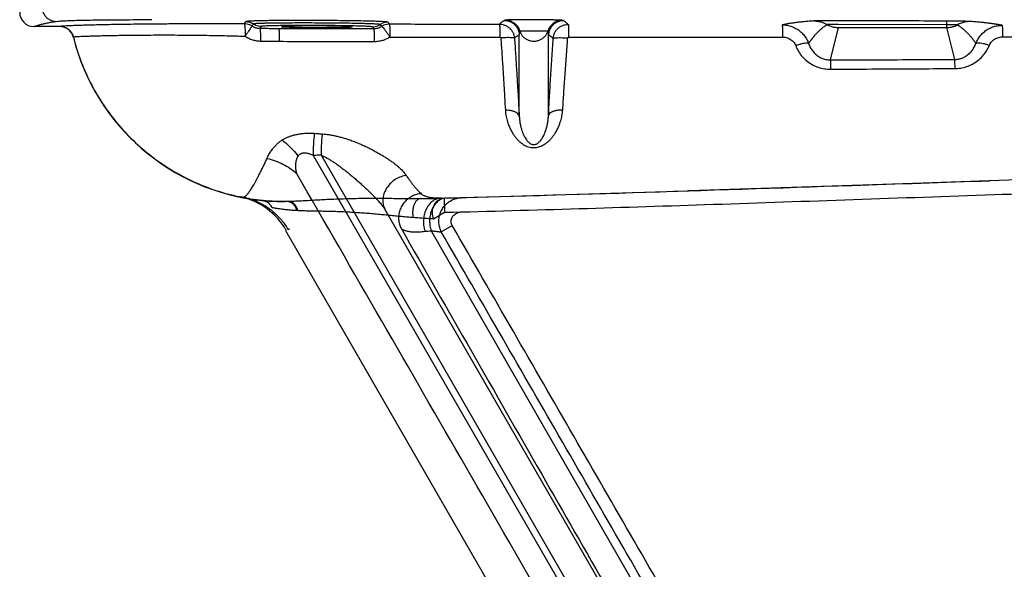
# Model space of a CAD drawing. Units: millimetres. Extents: x -286 to 10557, y 7883 to 11475.
# Drawn here: x 1063 to 1272, y 9545 to 9662 of the extents above; entities that cross this region are included whole.
import ezdxf

# ---------------------------------------------------------------- set-up
doc = ezdxf.new("R2010")
doc.units = ezdxf.units.MM
doc.layers.add('base line', color=7, linetype='Continuous', lineweight=25)

msp = doc.modelspace()

# ---------------------------------------------------------------- linework, layer by layer
at = {"layer": 'base line'}
for p, q in [((1071.68, 9660.369), (1066.203, 9660.375)), ((1119.074, 9660.558), (1118.704, 9660.554)), ((1133.711, 9660.489), (1133.623, 9660.491)), ((1074.507, 9658.363), (1074.469, 9658.466)), ((1169.115, 9641.307), (1169.115, 9658.675)), ((1175.298, 9641.401), (1175.298, 9658.623)), ((1234.12, 9444.888), (1125.417, 9633.139)), ((1234.769, 9446.63), (1127.083, 9633.151)), ((1153.218, 9623.997), (1205.04, 9625.524)), ((1114.461, 9623.527), (1114.589, 9623.514)), ((1119.969, 9623.34), (1120.245, 9623.348)), ((1119.97, 9623.343), (1120.245, 9623.348)), ((1153.218, 9623.997), (1153.293, 9620.998)), ((1121.899, 9621.426), (1122.141, 9621.414)), ((1229.793, 9467.206), (1140.626, 9621.648)), ((1150.966, 9619.654), (1153.293, 9620.998)), ((1218.16, 9446.397), (1119.607, 9617.095)), ((1120.081, 9617.378), (1120.434, 9617.588)), ((1150.405, 9617.101), (1229.112, 9480.287)), ((1152.587, 9616.841), (1154.915, 9618.185))]:
    msp.add_line(p, q, dxfattribs=at)
at = {"layer": 'base line', "color": 0}
for p, q in [((1235.068, 9653.295), (1236.771, 9660.153)), ((1259.688, 9660.745), (1236.771, 9660.786)), ((1236.771, 9660.153), (1259.688, 9660.153)), ((1259.688, 9660.745), (1259.688, 9660.153)), ((1259.688, 9660.153), (1261.372, 9653.377))]:
    msp.add_line(p, q, dxfattribs=at)
at = {"layer": 'base line'}
for points in [[(1074.469, 9658.466), (1074.405, 9658.617), (1074.318, 9658.792), (1074.213, 9658.972), (1074.09, 9659.151), (1073.951, 9659.326), (1073.793, 9659.495), (1073.619, 9659.655), (1073.428, 9659.805), (1073.221, 9659.941), (1073, 9660.061), (1072.765, 9660.164), (1072.519, 9660.248), (1072.264, 9660.311), (1072.002, 9660.351), (1071.735, 9660.368), (1071.68, 9660.369)], [(1074.541, 9658.263), (1074.528, 9658.303), (1074.507, 9658.363)], [(1074.587, 9658.1), (1074.584, 9658.111), (1074.578, 9658.133), (1074.572, 9658.156), (1074.565, 9658.18), (1074.558, 9658.204), (1074.55, 9658.232), (1074.541, 9658.263)], [(1119.969, 9623.34), (1119.969, 9623.341), (1119.97, 9623.343)]]:
    msp.add_lwpolyline(points, dxfattribs=at)
at = {"layer": 'base line', "color": 0}
msp.add_lwpolyline([(1278.947, 9628.02), (1252.565, 9627.141), (1222.611, 9626.115), (1205.04, 9625.524)], dxfattribs=at)
at = {"layer": 'base line'}
for centre, radius, start, end in [((1066.207, 9663.375), 3, 179.99905, 269.93493), ((1071.677, 9657.369), 3, 15.14778, 89.93291), ((1119.207, 9669.281), 46, 194.06837, 264.23934), ((1106.737, 9609.667), 15, 30, 77.07538), ((1114.152, 9620.543), 3, 30.00007, 84.07891)]:
    msp.add_arc(centre, radius, start, end, dxfattribs=at)
for points, start_tangent, end_tangent in [([(1067.971, 9664.451), (1068.074, 9663.679), (1068.37, 9662.958), (1068.839, 9662.339), (1069.45, 9661.862), (1070.161, 9661.559), (1070.925, 9661.452)], (0.003248, -0.9999947), (0.9999675, -0.0080597)), ([(1066.203, 9660.375), (1066.375, 9660.432), (1066.817, 9660.568), (1067.447, 9660.744), (1068.208, 9660.933), (1069.059, 9661.12), (1069.971, 9661.294), (1070.925, 9661.452)], (0.9471303, 0.3208492), (0.9884914, 0.151277)), ([(1070.925, 9661.452), (1071.603, 9661.523), (1072.645, 9661.587), (1074.016, 9661.643), (1075.68, 9661.691), (1077.608, 9661.731), (1079.8, 9661.764), (1082.269, 9661.79), (1085.012, 9661.81), (1088.007, 9661.822), (1091.231, 9661.826)], (0.9884967, 0.1512422), (1, 0.0001348)), ([(1071.68, 9660.369), (1071.677, 9660.396), (1071.68, 9660.427)], (-0.2180519, 0.9759372), (0.16706, 0.9859467)), ([(1071.68, 9660.427), (1071.738, 9660.448), (1071.92, 9660.472), (1072.249, 9660.5), (1072.757, 9660.533), (1073.476, 9660.57), (1074.411, 9660.611), (1075.527, 9660.652), (1076.809, 9660.694), (1078.262, 9660.734), (1079.892, 9660.774), (1081.687, 9660.812), (1083.591, 9660.847), (1085.614, 9660.878), (1087.972, 9660.909), (1090.84, 9660.94), (1094.026, 9660.966), (1097.201, 9660.984), (1100.123, 9660.994), (1102.767, 9661), (1105.147, 9661.002), (1107.265, 9661.001), (1109.14, 9660.999), (1110.803, 9660.996)], (0.1672012, 0.9859228), (0.999998, -0.0019766)), ([(1071.68, 9660.427), (1072.465, 9660.322), (1073.195, 9660.014), (1073.819, 9659.527), (1074.294, 9658.893), (1074.586, 9658.156)], (0.9999989, -0.0014553), (0.2430419, -0.9700158)), ([(1111.129, 9661.4), (1111.022, 9661.268), (1110.914, 9661.132), (1110.803, 9660.996)], (-0.6327679, -0.7743415), (-0.6365291, -0.7712527)), ([(1110.803, 9660.996), (1111.385, 9660.937), (1111.944, 9660.766), (1112.46, 9660.49)], (0.9999924, -0.0038919), (0.8312509, -0.5558974)), ([(1110.803, 9660.996), (1110.855, 9660.894), (1110.903, 9660.626), (1110.945, 9660.206), (1110.978, 9659.658), (1111, 9659.015), (1111.011, 9658.313)], (0.9623539, -0.2717993), (0.0118021, -0.9999304)), ([(1112.46, 9660.49), (1112.404, 9660.404), (1112.259, 9660.185), (1112.033, 9659.845), (1111.738, 9659.403), (1111.391, 9658.883), (1111.011, 9658.313)], (-0.5373076, -0.8433863), (-0.5600341, -0.8284696)), ([(1141.285, 9661.276), (1141.213, 9661.302), (1141.007, 9661.332), (1140.616, 9661.366), (1139.981, 9661.403), (1139.044, 9661.443), (1137.744, 9661.486), (1136.046, 9661.528), (1134.009, 9661.566), (1131.761, 9661.597), (1129.372, 9661.622), (1126.89, 9661.639), (1124.407, 9661.647), (1122.033, 9661.648), (1119.833, 9661.641), (1117.84, 9661.628), (1116.086, 9661.608), (1114.599, 9661.583), (1113.396, 9661.554), (1112.477, 9661.522), (1111.829, 9661.489), (1111.419, 9661.457), (1111.202, 9661.427), (1111.129, 9661.4)], (-0.6413426, 0.7672547), (-0.6296862, -0.7768496)), ([(1111.129, 9661.4), (1111.71, 9661.341), (1112.269, 9661.169), (1112.784, 9660.893)], (0.9999891, -0.0046675), (0.8308328, -0.5565222)), ([(1112.784, 9660.893), (1112.678, 9660.76), (1112.57, 9660.625), (1112.46, 9660.49)], (-0.633138, -0.774039), (-0.6375576, -0.7704027)), ([(1112.46, 9660.49), (1112.841, 9660.274), (1113.251, 9660.115), (1113.679, 9660.019), (1114.118, 9659.986)], (0.8313735, -0.555714), (0.9999994, -0.0010635)), ([(1139.625, 9660.782), (1139.561, 9660.805), (1139.378, 9660.832), (1139.029, 9660.862), (1138.465, 9660.895), (1137.63, 9660.931), (1136.473, 9660.969), (1134.962, 9661.007), (1133.149, 9661.041), (1131.148, 9661.069), (1129.022, 9661.091), (1126.813, 9661.106), (1124.602, 9661.114), (1122.489, 9661.115), (1120.532, 9661.108), (1118.758, 9661.096), (1117.197, 9661.078), (1115.873, 9661.056), (1114.802, 9661.03), (1113.985, 9661.001), (1113.408, 9660.972), (1113.043, 9660.943), (1112.85, 9660.916), (1112.784, 9660.893)], (-0.6412044, 0.7673702), (-0.6298639, -0.7767055)), ([(1114.44, 9660.385), (1113.859, 9660.445), (1113.3, 9660.616), (1112.784, 9660.893)], (-0.9999893, 0.0046289), (-0.8308328, 0.5565221)), ([(1114.44, 9660.385), (1114.332, 9660.25), (1114.225, 9660.116), (1114.118, 9659.986)], (-0.6334349, -0.773796), (-0.6382209, -0.7698533)), ([(1118.704, 9660.554), (1118.095, 9660.545), (1117.217, 9660.53), (1116.444, 9660.512), (1115.78, 9660.491), (1115.236, 9660.468), (1114.821, 9660.443), (1114.55, 9660.415), (1114.44, 9660.385)], (-0.9999197, -0.0126763), (-0.6306673, -0.7760533)), ([(1133.707, 9660.3), (1133.572, 9660.331), (1133.169, 9660.361), (1132.51, 9660.391), (1131.619, 9660.418), (1130.533, 9660.442), (1129.285, 9660.462), (1127.921, 9660.477), (1126.498, 9660.487), (1125.094, 9660.492), (1123.756, 9660.491), (1122.539, 9660.485), (1121.458, 9660.474), (1120.535, 9660.459), (1119.777, 9660.44), (1119.204, 9660.417), (1118.837, 9660.391), (1118.707, 9660.362)], (0, 1), (0, -1)), ([(1118.707, 9660.362), (1118.842, 9660.331), (1119.244, 9660.3), (1119.898, 9660.27), (1120.78, 9660.242), (1121.855, 9660.218), (1123.092, 9660.197), (1124.442, 9660.182), (1125.856, 9660.172), (1127.257, 9660.168), (1128.604, 9660.17), (1129.837, 9660.177), (1130.938, 9660.188), (1131.877, 9660.204), (1132.642, 9660.223), (1133.217, 9660.246), (1133.577, 9660.271), (1133.707, 9660.3)], (0, -1), (0, 1)), ([(1133.623, 9660.491), (1132.431, 9660.514), (1131.142, 9660.533), (1129.777, 9660.55), (1128.357, 9660.563), (1126.904, 9660.573), (1125.437, 9660.579), (1123.993, 9660.582), (1122.616, 9660.58), (1121.336, 9660.576), (1120.155, 9660.568), (1119.074, 9660.558)], (-0.9997846, 0.0207527), (-0.9999362, -0.011297)), ([(1137.965, 9660.288), (1137.85, 9660.319), (1137.555, 9660.35), (1137.084, 9660.381), (1136.444, 9660.411), (1135.645, 9660.439), (1134.7, 9660.466), (1133.711, 9660.489)], (-0.6405361, 0.7679281), (-0.999778, 0.02107)), ([(1137.965, 9660.288), (1138.547, 9660.343), (1139.108, 9660.51), (1139.625, 9660.782)], (0.9999934, -0.0036404), (0.835396, 0.5496486)), ([(1138.275, 9659.92), (1138.119, 9660.103), (1137.965, 9660.288)], (-0.6604197, 0.7508967), (-0.6408175, 0.7676932)), ([(1138.275, 9659.92), (1138.712, 9659.951), (1139.144, 9660.047), (1139.555, 9660.206), (1139.932, 9660.418)], (0.999997, -0.0024419), (0.8331871, 0.5529912)), ([(1141.285, 9661.276), (1140.703, 9661.221), (1140.143, 9661.054), (1139.625, 9660.782)], (-0.9999934, 0.003629), (-0.8354053, -0.5496344)), ([(1139.932, 9660.418), (1139.827, 9660.54), (1139.725, 9660.662), (1139.625, 9660.782)], (-0.660976, 0.750407), (-0.6414427, 0.7671709)), ([(1139.932, 9660.418), (1140.45, 9660.691), (1141.01, 9660.858), (1141.592, 9660.913)], (0.8349939, 0.5502592), (0.9999958, -0.0029015)), ([(1139.932, 9660.418), (1140.035, 9660.351), (1140.234, 9660.132), (1140.517, 9659.775), (1140.867, 9659.301), (1141.261, 9658.742), (1141.675, 9658.131)], (0.9763955, 0.2159905), (0.5592636, -0.8289899)), ([(1141.592, 9660.913), (1141.487, 9661.035), (1141.385, 9661.156), (1141.285, 9661.276)], (-0.6619935, 0.7495096), (-0.6420475, 0.7666649)), ([(1141.592, 9660.913), (1141.614, 9660.808), (1141.634, 9660.528), (1141.652, 9660.09), (1141.664, 9659.521), (1141.672, 9658.854), (1141.675, 9658.131)], (0.8308045, -0.5565644), (-0.0062497, -0.9999805)), ([(1141.592, 9660.913), (1148.885, 9660.894), (1156.652, 9660.874), (1164.916, 9660.854)], (0.9999965, -0.0026404), (0.9999969, -0.0024955)), ([(1165.937, 9661.652), (1165.605, 9661.397), (1165.265, 9661.124), (1164.916, 9660.854)], (-0.8073904, -0.5900176), (-0.8028839, -0.5961354)), ([(1164.916, 9660.854), (1165.595, 9660.778), (1166.242, 9660.56), (1166.829, 9660.21), (1167.328, 9659.743), (1167.716, 9659.181), (1167.977, 9658.55), (1168.097, 9657.877)], (0.9999941, -0.0034248), (0.0699615, -0.9975497)), ([(1164.916, 9660.853), (1164.937, 9660.751), (1164.957, 9660.477), (1164.974, 9660.048), (1164.987, 9659.489), (1164.995, 9658.833), (1164.998, 9658.12)], (0.8484933, -0.5292061), (0.0001878, -1)), ([(1166.176, 9661.721), (1166.063, 9661.698), (1165.984, 9661.675), (1165.937, 9661.652)], (-0.9851443, -0.1717284), (-0.8074156, -0.5899831)), ([(1165.937, 9661.652), (1166.726, 9661.549), (1167.466, 9661.255), (1168.11, 9660.787), (1168.619, 9660.175), (1168.961, 9659.456), (1169.115, 9658.675)], (0.99999, -0.0044783), (0.0701851, -0.997534)), ([(1178.248, 9661.674), (1178.078, 9661.691), (1177.808, 9661.706), (1177.477, 9661.719), (1177.112, 9661.73), (1176.733, 9661.739), (1176.354, 9661.747), (1175.983, 9661.754), (1175.624, 9661.76), (1175.28, 9661.765), (1174.956, 9661.769), (1174.654, 9661.772), (1174.374, 9661.775), (1174.107, 9661.778), (1173.839, 9661.78), (1173.563, 9661.782), (1173.282, 9661.784), (1173.003, 9661.786), (1172.728, 9661.788), (1172.442, 9661.789), (1172.12, 9661.79), (1171.775, 9661.791), (1171.45, 9661.792), (1171.153, 9661.793), (1170.87, 9661.793), (1170.593, 9661.793), (1170.319, 9661.792), (1170.048, 9661.792), (1169.784, 9661.791), (1169.525, 9661.79), (1169.261, 9661.789), (1168.979, 9661.787), (1168.673, 9661.785), (1168.343, 9661.782), (1167.993, 9661.778), (1167.631, 9661.773), (1167.269, 9661.767), (1166.92, 9661.759), (1166.6, 9661.749), (1166.339, 9661.737), (1166.176, 9661.721)], (-0.9842978, 0.176516), (-0.9851392, -0.171758)), ([(1166.176, 9661.721), (1166.993, 9661.609), (1167.754, 9661.291), (1168.409, 9660.787), (1168.913, 9660.132), (1169.233, 9659.368)], (0.9999838, -0.0056904), (0.2649264, -0.9642686)), ([(1178.248, 9661.674), (1177.43, 9661.568), (1176.667, 9661.256), (1176.009, 9660.757), (1175.499, 9660.106), (1175.173, 9659.345)], (-0.9999977, 0.0021341), (-0.2725096, -0.9621531)), ([(1178.502, 9661.599), (1177.708, 9661.502), (1176.963, 9661.21), (1176.313, 9660.743), (1175.799, 9660.129), (1175.454, 9659.408), (1175.298, 9658.623)], (-0.9999938, 0.0035178), (-0.0701935, -0.9975334)), ([(1176.303, 9657.841), (1176.424, 9658.516), (1176.686, 9659.15), (1177.077, 9659.714), (1177.58, 9660.181), (1178.17, 9660.53), (1178.821, 9660.746), (1179.503, 9660.818)], (0.0699268, 0.9975521), (0.9999968, -0.0025376)), ([(1178.502, 9661.599), (1178.412, 9661.637), (1178.248, 9661.674)], (-0.8023146, 0.5969013), (-0.9843416, 0.1762716)), ([(1179.503, 9660.818), (1179.153, 9661.087), (1178.82, 9661.353), (1178.502, 9661.599)], (-0.8068255, 0.5907898), (-0.8026827, 0.5964063)), ([(1179.503, 9660.818), (1179.524, 9660.717), (1179.543, 9660.448), (1179.56, 9660.025), (1179.573, 9659.473), (1179.581, 9658.825), (1179.584, 9658.118)], (0.8526088, -0.5225497), (0.0005694, -0.9999998)), ([(1224.857, 9660.718), (1225.896, 9660.624), (1226.901, 9660.352), (1227.842, 9659.91), (1228.691, 9659.312), (1229.423, 9658.575), (1230.015, 9657.722), (1230.45, 9656.777)], (0.9999952, -0.0031106), (0.3373267, -0.9413876)), ([(1224.857, 9660.718), (1224.876, 9660.623), (1224.894, 9660.368), (1224.909, 9659.966), (1224.922, 9659.439), (1224.93, 9658.817), (1224.933, 9658.135)], (0.8624962, -0.5060635), (0.0017244, -0.9999985)), ([(1074.586, 9658.101), (1074.584, 9658.124), (1074.586, 9658.156)], (-0.2022528, 0.9793333), (0.139664, 0.990199)), ([(1074.586, 9658.156), (1074.639, 9658.177), (1074.807, 9658.2)], (0.1239391, 0.9922898), (0.9861629, 0.1657795)), ([(1074.586, 9658.156), (1076.112, 9653.247), (1078.177, 9648.538), (1080.754, 9644.089), (1083.811, 9639.955), (1087.311, 9636.189), (1091.209, 9632.837), (1095.456, 9629.941), (1100.001, 9627.537), (1104.785, 9625.655), (1109.749, 9624.319), (1114.598, 9623.568)], (0.2430193, -0.9700215), (0.9949779, -0.1000945)), ([(1074.807, 9658.2), (1075.111, 9658.227), (1075.58, 9658.257), (1076.245, 9658.292), (1077.109, 9658.328), (1078.141, 9658.365), (1079.327, 9658.401), (1080.672, 9658.435), (1082.181, 9658.467), (1083.842, 9658.497), (1085.605, 9658.522), (1087.478, 9658.543), (1089.663, 9658.56), (1092.321, 9658.571), (1095.277, 9658.571), (1098.226, 9658.558), (1100.946, 9658.533), (1103.414, 9658.498), (1105.644, 9658.457), (1107.64, 9658.41), (1109.419, 9658.361), (1111.011, 9658.313)], (0.9861629, 0.1657795), (0.9995206, -0.0309621)), ([(1111.011, 9658.313), (1111.757, 9657.884), (1112.558, 9657.564), (1113.395, 9657.362), (1114.253, 9657.281)], (0.828999, -0.5592502), (0.9997366, -0.0229486)), ([(1114.118, 9659.986), (1115.455, 9659.983), (1116.798, 9659.979), (1118.136, 9659.975)], (0.999997, -0.002469), (0.999996, -0.0028157)), ([(1114.118, 9659.986), (1114.153, 9659.884), (1114.185, 9659.612), (1114.212, 9659.188), (1114.233, 9658.636), (1114.247, 9657.987), (1114.253, 9657.281)], (0.9160391, -0.401089), (0.0022992, -0.9999974)), ([(1118.136, 9659.975), (1124.884, 9659.957), (1131.595, 9659.938), (1138.275, 9659.92)], (0.999996, -0.0028146), (0.9999964, -0.0026704)), ([(1118.136, 9659.975), (1118.158, 9659.871), (1118.178, 9659.595), (1118.195, 9659.163), (1118.207, 9658.602), (1118.215, 9657.944), (1118.218, 9657.228)], (0.8247898, -0.5654394), (-0.0002338, -1)), ([(1138.275, 9659.92), (1138.297, 9659.818), (1138.316, 9659.546), (1138.333, 9659.121), (1138.345, 9658.566), (1138.353, 9657.916), (1138.356, 9657.207)], (0.8336934, -0.5522275), (0.0002176, -1)), ([(1138.356, 9657.207), (1139.23, 9657.265), (1140.095, 9657.444), (1140.919, 9657.737), (1141.675, 9658.131)], (0.9999996, -0.0008697), (0.8526467, 0.5224878)), ([(1141.675, 9658.131), (1148.968, 9658.126), (1156.734, 9658.122), (1164.998, 9658.12)], (0.9999997, -0.0007243), (1, -0.0002484)), ([(1164.998, 9658.12), (1165.04, 9658.116), (1165.08, 9658.103), (1165.117, 9658.083), (1165.148, 9658.056), (1165.172, 9658.023), (1165.188, 9657.987), (1165.196, 9657.948)], (1, -0.0001652), (0.0701776, -0.9975345)), ([(1169.115, 9658.675), (1168.783, 9658.421), (1168.444, 9658.148), (1168.097, 9657.877)], (-0.8079838, -0.5892048), (-0.8010696, -0.5985712)), ([(1169.233, 9659.368), (1169.177, 9659.135), (1169.139, 9658.904), (1169.115, 9658.675)], (-0.2652912, -0.9641683), (-0.0691832, -0.997604)), ([(1175.173, 9659.345), (1175.091, 9659.354), (1174.96, 9659.361), (1174.8, 9659.367), (1174.623, 9659.371), (1174.44, 9659.375), (1174.256, 9659.378), (1174.076, 9659.38), (1173.902, 9659.381), (1173.735, 9659.382), (1173.577, 9659.382), (1173.43, 9659.382), (1173.293, 9659.381), (1173.163, 9659.379), (1173.031, 9659.377), (1172.894, 9659.374), (1172.754, 9659.371), (1172.613, 9659.367), (1172.472, 9659.364), (1172.324, 9659.361), (1172.155, 9659.361), (1171.975, 9659.365), (1171.808, 9659.37), (1171.658, 9659.375), (1171.517, 9659.38), (1171.38, 9659.384), (1171.245, 9659.387), (1171.112, 9659.389), (1170.983, 9659.391), (1170.857, 9659.392), (1170.728, 9659.394), (1170.592, 9659.394), (1170.443, 9659.395), (1170.283, 9659.395), (1170.113, 9659.394), (1169.938, 9659.392), (1169.762, 9659.39), (1169.593, 9659.387), (1169.438, 9659.382), (1169.312, 9659.376), (1169.233, 9659.368)], (-0.9823208, 0.1872054), (-0.9832255, -0.1823941)), ([(1169.233, 9659.368), (1169.486, 9658.794), (1169.862, 9658.284), (1170.345, 9657.86), (1170.912, 9657.541), (1171.538, 9657.343), (1172.194, 9657.275), (1172.851, 9657.338), (1173.478, 9657.531), (1174.048, 9657.845), (1174.534, 9658.265), (1174.915, 9658.773), (1175.173, 9659.345)], (0.2986993, -0.9543473), (0.3070579, 0.9516908)), ([(1175.298, 9658.623), (1175.254, 9658.988), (1175.173, 9659.345)], (-0.0690171, 0.9976155), (-0.2714318, 0.9624577)), ([(1176.303, 9657.841), (1175.951, 9658.11), (1175.616, 9658.377), (1175.298, 9658.623)], (-0.808356, 0.588694), (-0.8026123, 0.596501)), ([(1179.384, 9657.945), (1179.391, 9657.984), (1179.408, 9658.021), (1179.432, 9658.054), (1179.463, 9658.081), (1179.5, 9658.101), (1179.541, 9658.114), (1179.584, 9658.118)], (0.0748499, 0.9971948), (1, -0.0000963)), ([(1224.933, 9658.135), (1225.455, 9658.093), (1225.958, 9657.969), (1226.428, 9657.766), (1226.852, 9657.49), (1227.216, 9657.15), (1227.508, 9656.756), (1227.721, 9656.319)], (0.9999999, 0.0004642), (0.3523219, -0.9358789)), ([(1114.253, 9657.281), (1115.566, 9657.254), (1116.892, 9657.236), (1118.218, 9657.228)], (0.9997345, -0.0230406), (0.9999989, -0.0015057)), ([(1118.218, 9657.228), (1124.965, 9657.22), (1131.676, 9657.213), (1138.356, 9657.207)], (0.9999991, -0.001329), (0.9999997, -0.0008092)), ([(1168.097, 9657.877), (1167.979, 9657.937), (1167.68, 9657.98), (1167.219, 9658.003), (1166.626, 9658.006), (1165.937, 9657.987), (1165.196, 9657.948)], (-0.3411628, 0.9400042), (-0.9979464, -0.0640545)), ([(1165.196, 9657.948), (1165.414, 9654.787), (1165.624, 9651.626), (1165.821, 9648.515), (1166.003, 9645.499), (1166.167, 9642.622)], (0.0703374, -0.9975233), (0.0549943, -0.9984867)), ([(1168.097, 9657.877), (1168.324, 9654.462), (1168.542, 9651.042), (1168.749, 9647.677), (1168.941, 9644.416), (1169.115, 9641.307)], (0.0673631, -0.9977285), (0.0543913, -0.9985197)), ([(1175.298, 9641.401), (1175.515, 9645.267), (1175.759, 9649.363), (1176.024, 9653.591), (1176.303, 9657.841)], (0.0540876, 0.9985362), (0.0669631, 0.9977555)), ([(1176.303, 9657.841), (1176.43, 9657.915), (1176.752, 9657.969), (1177.246, 9658.001), (1177.879, 9658.007), (1178.608, 9657.988), (1179.384, 9657.945)], (0.305151, 0.952304), (0.9975914, -0.0693637)), ([(1178.329, 9642.734), (1178.56, 9646.316), (1178.816, 9650.103), (1179.093, 9654.01), (1179.384, 9657.945)], (0.0623801, 0.9980525), (0.0750064, 0.9971831)), ([(1230.45, 9656.777), (1230.23, 9656.849), (1229.807, 9656.834), (1229.216, 9656.735), (1228.502, 9656.558), (1227.721, 9656.319)], (-0.7069391, 0.7072744), (-0.9484967, -0.3167871)), ([(1166.167, 9642.622), (1166.326, 9641.307), (1166.602, 9640.184), (1166.948, 9639.219), (1167.339, 9638.385), (1167.757, 9637.664), (1168.196, 9637.04), (1168.65, 9636.5), (1169.116, 9636.037), (1169.591, 9635.646), (1170.076, 9635.323), (1170.572, 9635.066), (1171.077, 9634.877), (1171.576, 9634.76), (1172.057, 9634.711), (1172.526, 9634.722), (1173.005, 9634.795), (1173.502, 9634.937), (1173.999, 9635.148), (1174.484, 9635.422), (1174.957, 9635.759), (1175.421, 9636.161), (1175.875, 9636.631), (1176.317, 9637.175), (1176.746, 9637.801), (1177.157, 9638.522), (1177.543, 9639.354), (1177.886, 9640.314), (1178.163, 9641.428), (1178.329, 9642.734)], (0.0550388, -0.9984842), (0.0624356, 0.998049)), ([(1169.115, 9641.307), (1168.98, 9641.675), (1168.667, 9642.006), (1168.196, 9642.281), (1167.597, 9642.483), (1166.906, 9642.599), (1166.167, 9642.622)], (-0.1140351, 0.9934767), (-0.9994499, -0.0331632)), ([(1169.115, 9641.307), (1169.199, 9640.357), (1169.341, 9639.534), (1169.519, 9638.818), (1169.72, 9638.193), (1169.934, 9637.646), (1170.159, 9637.169), (1170.391, 9636.752), (1170.629, 9636.391), (1170.871, 9636.085), (1171.119, 9635.829), (1171.372, 9635.626), (1171.629, 9635.475), (1171.883, 9635.381), (1172.127, 9635.341), (1172.366, 9635.349), (1172.609, 9635.407), (1172.862, 9635.52), (1173.114, 9635.687), (1173.36, 9635.903), (1173.6, 9636.169), (1173.835, 9636.484), (1174.064, 9636.849), (1174.287, 9637.269), (1174.504, 9637.749), (1174.712, 9638.297), (1174.906, 9638.922), (1175.078, 9639.636), (1175.216, 9640.455), (1175.298, 9641.401)], (0.0416525, -0.9991322), (0.0413166, 0.9991461)), ([(1175.298, 9641.401), (1175.438, 9641.78), (1175.762, 9642.122), (1176.248, 9642.403), (1176.865, 9642.607), (1177.574, 9642.72), (1178.329, 9642.734)], (0.113138, 0.9935793), (0.998917, -0.0465274)), ([(1118.855, 9636.327), (1119.153, 9636.495), (1119.437, 9636.643), (1119.717, 9636.778), (1119.997, 9636.903), (1120.278, 9637.018), (1120.563, 9637.124), (1120.855, 9637.224), (1121.157, 9637.316), (1121.472, 9637.403), (1121.803, 9637.483), (1122.156, 9637.556), (1122.535, 9637.623), (1122.946, 9637.681), (1123.396, 9637.728), (1123.895, 9637.761), (1124.451, 9637.777), (1125.057, 9637.77), (1125.692, 9637.735)], (0.8612081, 0.5082524), (0.997241, -0.0742322)), ([(1125.692, 9637.735), (1125.573, 9636.702), (1125.486, 9635.573), (1125.433, 9634.375), (1125.416, 9633.139)], (-0.1364361, -0.9906489), (0.0006796, -0.9999998)), ([(1125.692, 9637.735), (1126.243, 9637.692), (1126.794, 9637.648), (1127.345, 9637.607)], (0.9972402, -0.0742433), (0.9976502, -0.0685132)), ([(1127.345, 9637.607), (1127.238, 9636.607), (1127.157, 9635.512), (1127.105, 9634.35), (1127.083, 9633.151)], (-0.1259532, -0.9920362), (-0.0057921, -0.9999832)), ([(1127.345, 9637.607), (1128.027, 9637.547), (1128.746, 9637.454), (1129.504, 9637.327), (1130.302, 9637.162), (1131.141, 9636.957), (1132.019, 9636.709), (1132.931, 9636.418), (1133.871, 9636.084), (1134.829, 9635.71), (1135.794, 9635.3), (1136.752, 9634.859), (1137.688, 9634.397), (1138.589, 9633.921), (1139.445, 9633.44), (1140.247, 9632.962), (1140.988, 9632.492), (1141.667, 9632.036), (1142.282, 9631.598), (1142.833, 9631.178), (1143.324, 9630.78), (1143.756, 9630.403), (1144.133, 9630.048), (1144.46, 9629.714), (1144.738, 9629.399), (1144.972, 9629.104), (1145.166, 9628.827)], (0.9976477, -0.068549), (0.5440042, -0.8390825)), ([(1115.638, 9632.437), (1115.842, 9632.873), (1116.058, 9633.278), (1116.285, 9633.657), (1116.521, 9634.012), (1116.766, 9634.347), (1117.019, 9634.661), (1117.28, 9634.958), (1117.547, 9635.238), (1117.823, 9635.502), (1118.102, 9635.75), (1118.372, 9635.97), (1118.623, 9636.162), (1118.855, 9636.327)], (0.4017952, 0.9157295), (0.8221634, 0.5692516)), ([(1118.855, 9636.327), (1120.018, 9635.325), (1121.163, 9634.178), (1122.25, 9632.926)], (0.7843343, -0.6203384), (0.6292201, -0.7772272)), ([(1122.25, 9632.926), (1122.343, 9633.05), (1122.437, 9633.155), (1122.534, 9633.246), (1122.637, 9633.325), (1122.744, 9633.392), (1122.856, 9633.45), (1122.976, 9633.499), (1123.104, 9633.539), (1123.241, 9633.569), (1123.39, 9633.59), (1123.554, 9633.599), (1123.734, 9633.596), (1123.936, 9633.579), (1124.163, 9633.544), (1124.423, 9633.486), (1124.72, 9633.401), (1125.054, 9633.285), (1125.417, 9633.139)], (0.5596733, 0.8287133), (0.9189002, -0.3944901)), ([(1125.417, 9633.139), (1125.971, 9633.143), (1126.527, 9633.149), (1127.083, 9633.151)], (0.9999989, 0.0014664), (0.999987, -0.0050971)), ([(1127.083, 9633.151), (1127.487, 9632.968), (1127.925, 9632.747), (1128.4, 9632.486), (1128.914, 9632.181), (1129.467, 9631.83), (1130.061, 9631.433), (1130.692, 9630.989), (1131.358, 9630.5), (1132.052, 9629.971), (1132.765, 9629.408), (1133.487, 9628.819), (1134.207, 9628.215), (1134.912, 9627.605), (1135.594, 9627), (1136.243, 9626.407), (1136.854, 9625.833), (1137.422, 9625.284), (1137.946, 9624.763), (1138.424, 9624.271), (1138.858, 9623.81), (1139.248, 9623.379), (1139.597, 9622.978), (1139.907, 9622.606), (1140.18, 9622.261), (1140.419, 9621.943), (1140.626, 9621.648)], (0.9201968, -0.3914561), (0.561543, -0.8274476)), ([(1110.367, 9624.193), (1110.536, 9624.195), (1110.706, 9624.234), (1110.878, 9624.312), (1111.055, 9624.428), (1111.237, 9624.582), (1111.426, 9624.777), (1111.624, 9625.012), (1111.833, 9625.288), (1112.054, 9625.608), (1112.29, 9625.971), (1112.541, 9626.382), (1112.811, 9626.84), (1113.101, 9627.351), (1113.412, 9627.915), (1113.745, 9628.538), (1114.1, 9629.22), (1114.472, 9629.954), (1114.855, 9630.736), (1115.245, 9631.565), (1115.638, 9632.437)], (0.9951346, -0.0985245), (0.401811, 0.9157226)), ([(1115.638, 9632.437), (1117.366, 9631.921), (1119.022, 9631.204), (1120.551, 9630.308), (1121.9, 9629.264)], (0.9737768, -0.2275056), (0.747051, -0.6647668)), ([(1121.9, 9629.264), (1121.823, 9629.732), (1121.774, 9630.155), (1121.747, 9630.54), (1121.74, 9630.892), (1121.75, 9631.214), (1121.776, 9631.509), (1121.816, 9631.781), (1121.869, 9632.03), (1121.934, 9632.26), (1122.009, 9632.467), (1122.089, 9632.648), (1122.17, 9632.799), (1122.25, 9632.926)], (-0.1827221, 0.9831646), (0.5598134, 0.8286187)), ([(1230.717, 9440.778), (1194.196, 9504.037), (1157.923, 9566.865), (1121.9, 9629.264)], (-0.4999907, 0.8660308), (-0.4999757, 0.8660394)), ([(1145.166, 9628.827), (1144.071, 9628.553), (1143.033, 9628.07), (1142.1, 9627.4), (1141.318, 9626.576), (1140.724, 9625.635), (1140.344, 9624.624), (1140.199, 9623.59), (1140.294, 9622.582), (1140.626, 9621.648)], (-0.9892627, -0.1461479), (0.4506925, -0.8926793)), ([(1145.166, 9628.827), (1145.598, 9628.178), (1146.022, 9627.575), (1146.437, 9627.019), (1146.842, 9626.509), (1147.233, 9626.047), (1147.612, 9625.631), (1147.974, 9625.264), (1148.312, 9624.95)], (0.5440282, -0.8390669), (0.744216, -0.667939)), ([(1148.312, 9624.95), (1147.329, 9624.782), (1146.39, 9624.42), (1145.534, 9623.88), (1144.795, 9623.183), (1144.205, 9622.358), (1143.787, 9621.44), (1143.559, 9620.467), (1143.531, 9619.477), (1143.703, 9618.513), (1144.068, 9617.614)], (-0.997628, -0.068836), (0.4723503, -0.8814109)), ([(1148.312, 9624.95), (1148.513, 9624.79), (1148.744, 9624.647), (1149.003, 9624.52), (1149.291, 9624.408), (1149.608, 9624.312), (1149.953, 9624.231), (1150.326, 9624.165), (1150.726, 9624.113), (1151.155, 9624.074), (1151.61, 9624.049), (1152.093, 9624.035), (1152.601, 9624.034)], (0.7440796, -0.668091), (0.9999734, 0.0072959)), ([(1110.488, 9624.265), (1112.814, 9623.593), (1114.997, 9622.532), (1116.973, 9621.114), (1118.684, 9619.378), (1120.081, 9617.378)], (0.9809898, -0.1940595), (0.5011571, -0.8653563)), ([(1114.589, 9623.514), (1114.822, 9623.491), (1115.226, 9623.456), (1115.752, 9623.416), (1116.391, 9623.378), (1117.137, 9623.345), (1117.986, 9623.324), (1118.932, 9623.321), (1119.969, 9623.34)], (0.9949154, -0.1007142), (0.9995499, 0.0299987)), ([(1114.598, 9623.568), (1114.831, 9623.545)], (0.9949779, -0.1000945), (0.9954763, -0.09501)), ([(1114.831, 9623.545), (1119.97, 9623.343)], (0.9954763, -0.09501), (0.9998612, 0.0166635)), ([(1119.969, 9623.34), (1120.455, 9623.254), (1120.916, 9623.001), (1121.325, 9622.596), (1121.659, 9622.06), (1121.899, 9621.426)], (0.9999986, 0.0016897), (0.2690595, -0.9631235)), ([(1120.245, 9623.347), (1121.382, 9623.389), (1122.636, 9623.448), (1123.982, 9623.52), (1125.391, 9623.599), (1126.84, 9623.678), (1128.322, 9623.753), (1129.834, 9623.82), (1131.381, 9623.878), (1132.959, 9623.925), (1134.562, 9623.959), (1136.178, 9623.98), (1137.79, 9623.989), (1139.387, 9623.987), (1140.96, 9623.976), (1142.506, 9623.96), (1144.016, 9623.942), (1145.483, 9623.927), (1146.895, 9623.92), (1148.241, 9623.927)], (0.9995941, 0.0284899), (0.9999177, 0.0128294)), ([(1120.245, 9623.347), (1120.724, 9623.261), (1121.177, 9623.005), (1121.579, 9622.594), (1121.907, 9622.054), (1122.141, 9621.414)], (0.9999999, 0.0005275), (0.2597567, -0.9656741)), ([(1148.239, 9623.927), (1147.763, 9623.799), (1147.326, 9623.466), (1146.959, 9622.951), (1146.689, 9622.291), (1146.535, 9621.534), (1146.507, 9620.733), (1146.609, 9619.947)], (-0.9990504, -0.0435683), (0.2113423, -0.9774121)), ([(1148.241, 9623.927), (1149.758, 9623.946), (1151.097, 9623.964), (1152.251, 9623.981), (1153.218, 9623.997)], (0.9999276, 0.0120297), (0.999847, 0.0174926)), ([(1152.601, 9624.034), (1151.752, 9623.884), (1150.949, 9623.503), (1150.23, 9622.91), (1149.63, 9622.132), (1149.178, 9621.207), (1148.894, 9620.179), (1148.792, 9619.096), (1148.877, 9618.011), (1149.145, 9616.974)], (-0.9993424, -0.03626), (0.3369416, -0.9415255)), ([(1153.649, 9624.043), (1152.867, 9623.899), (1152.127, 9623.529), (1151.463, 9622.95), (1150.907, 9622.191), (1150.483, 9621.285), (1150.213, 9620.275), (1150.108, 9619.208), (1150.173, 9618.133), (1150.405, 9617.101)], (-0.9993519, -0.0359977), (0.3002127, -0.9538723)), ([(1150.966, 9619.654), (1150.762, 9620.282), (1150.684, 9620.945), (1150.736, 9621.612), (1150.915, 9622.247), (1151.212, 9622.821), (1151.613, 9623.303), (1152.098, 9623.671), (1152.642, 9623.907), (1153.218, 9623.997)], (-0.4027738, 0.9152996), (0.9996269, 0.0273146)), ([(1152.587, 9616.841), (1152.241, 9617.774), (1152.081, 9618.757), (1152.112, 9619.753), (1152.333, 9620.724), (1152.737, 9621.631), (1153.311, 9622.44), (1154.035, 9623.116), (1154.882, 9623.629), (1155.819, 9623.958), (1156.807, 9624.088)], (-0.4374108, 0.8992618), (0.9996416, 0.026772)), ([(1116.75, 9622.043), (1116.841, 9622.025), (1117.089, 9621.979), (1117.469, 9621.912), (1117.962, 9621.831), (1118.56, 9621.742), (1119.258, 9621.65), (1120.051, 9621.563), (1120.933, 9621.487), (1121.899, 9621.426)], (0.9808809, -0.1946091), (0.9987434, -0.0501153)), ([(1122.141, 9621.414), (1123.131, 9621.373), (1124.221, 9621.341), (1125.392, 9621.317), (1126.62, 9621.295), (1127.883, 9621.271), (1129.174, 9621.24), (1130.491, 9621.198), (1131.838, 9621.143), (1133.217, 9621.075), (1134.62, 9620.992), (1136.034, 9620.896), (1137.446, 9620.786), (1138.844, 9620.664), (1140.222, 9620.536), (1141.578, 9620.405), (1142.905, 9620.276), (1144.194, 9620.152), (1145.432, 9620.04), (1146.609, 9619.947)], (0.9987433, -0.050118), (0.9975462, -0.0700115)), ([(1154.915, 9618.185), (1154.751, 9618.557), (1154.676, 9618.95), (1154.692, 9619.349), (1154.798, 9619.738), (1154.992, 9620.101), (1155.265, 9620.426), (1155.607, 9620.697), (1156.002, 9620.904), (1156.434, 9621.036), (1156.884, 9621.089)], (-0.4998918, 0.8660879), (0.9996707, 0.0256603)), ([(1146.609, 9619.947), (1147.936, 9619.855), (1149.109, 9619.776), (1150.12, 9619.709), (1150.966, 9619.654)], (0.9975452, -0.0700259), (0.9979305, -0.064301)), ([(1144.068, 9617.614), (1173.862, 9565.52), (1202.053, 9516.229), (1228.663, 9469.704)], (0.4964614, -0.8680588), (0.4964737, -0.8680517)), ([(1144.068, 9617.614), (1144.294, 9617.443), (1144.556, 9617.295), (1144.856, 9617.169), (1145.191, 9617.066), (1145.563, 9616.984), (1145.971, 9616.924), (1146.414, 9616.884), (1146.892, 9616.865), (1147.405, 9616.865), (1147.952, 9616.884), (1148.532, 9616.92), (1149.145, 9616.974)], (0.7505387, -0.6608265), (0.9952521, 0.0973309)), ([(1149.145, 9616.974), (1149.758, 9617.035), (1150.405, 9617.101)], (0.995251, 0.0973419), (0.9946665, 0.1031429)), ([(1150.405, 9617.101), (1150.832, 9617.05), (1151.232, 9617.002), (1151.606, 9616.957), (1151.956, 9616.915), (1152.282, 9616.877), (1152.587, 9616.841)], (0.9929138, -0.1188368), (0.9933807, -0.1148685)), ([(1229.46, 9483.691), (1203.963, 9527.853), (1178.338, 9572.236), (1152.587, 9616.841)], (-0.5000045, 0.8660228), (-0.4999822, 0.8660357)), ([(1231.788, 9485.035), (1206.291, 9529.197), (1180.667, 9573.58), (1154.915, 9618.185)], (-0.5000103, 0.8660195), (-0.4999778, 0.8660382))]:
    msp.add_spline(points, degree=3, dxfattribs=dict(at, start_tangent=start_tangent, end_tangent=end_tangent))
at = {"layer": 'base line', "color": 0}
for points, start_tangent, end_tangent in [([(1231.554, 9661.553), (1230.895, 9661.508), (1230.303, 9661.461), (1229.761, 9661.414), (1229.261, 9661.366), (1228.798, 9661.317), (1228.37, 9661.269), (1227.966, 9661.22), (1227.568, 9661.168), (1227.156, 9661.111), (1226.725, 9661.047), (1226.293, 9660.979), (1225.889, 9660.911), (1225.52, 9660.845), (1225.179, 9660.781), (1224.857, 9660.718)], (-0.9979823, -0.0634921), (-0.9805133, -0.1964528)), ([(1234.389, 9660.763), (1234.039, 9660.538), (1233.719, 9660.312), (1233.421, 9660.085), (1233.142, 9659.856), (1232.88, 9659.628), (1232.635, 9659.401), (1232.4, 9659.172), (1232.165, 9658.932), (1231.919, 9658.666), (1231.656, 9658.369), (1231.388, 9658.049), (1231.133, 9657.726), (1230.894, 9657.41), (1230.669, 9657.096), (1230.45, 9656.777)], (-0.8546892, -0.5191401), (-0.5556348, -0.8314264)), ([(1236.794, 9661.603), (1235.807, 9661.605), (1234.892, 9661.604), (1234.082, 9661.601), (1233.377, 9661.595), (1232.772, 9661.587), (1232.263, 9661.578), (1231.85, 9661.566), (1231.554, 9661.553)], (-0.9999924, 0.0038928), (-0.9979744, -0.0636164)), ([(1231.554, 9661.553), (1232.537, 9661.458), (1233.492, 9661.192), (1234.389, 9660.763)], (0.9999648, -0.0083861), (0.8617136, -0.5073949)), ([(1236.771, 9660.786), (1236.323, 9660.787), (1235.907, 9660.786), (1235.539, 9660.785), (1235.218, 9660.782), (1234.943, 9660.779), (1234.712, 9660.774), (1234.524, 9660.769), (1234.389, 9660.763)], (-0.9999924, 0.0038933), (-0.9979762, -0.0635881)), ([(1234.389, 9660.763), (1235.146, 9660.43), (1235.948, 9660.224), (1236.771, 9660.153)], (0.8791208, -0.476599), (0.9999884, -0.0048127)), ([(1259.711, 9661.514), (1251.994, 9661.544), (1244.357, 9661.573), (1236.794, 9661.603)], (-0.9999926, 0.0038398), (-0.9999925, 0.0038853)), ([(1259.711, 9661.514), (1259.704, 9661.416), (1259.696, 9661.157), (1259.688, 9660.745)], (-0.3722188, -0.928145), (-0.0159911, -0.9998721)), ([(1261.963, 9660.707), (1261.809, 9660.714), (1261.581, 9660.722), (1261.288, 9660.729), (1260.939, 9660.734), (1260.545, 9660.739), (1260.122, 9660.743), (1259.688, 9660.745)], (-0.9976766, 0.0681283), (-0.9999926, 0.0038355)), ([(1259.688, 9660.153), (1260.472, 9660.218), (1261.237, 9660.404), (1261.963, 9660.707)], (0.9999884, 0.0048127), (0.8903005, 0.4553734)), ([(1264.716, 9661.429), (1264.376, 9661.446), (1263.875, 9661.462), (1263.229, 9661.477), (1262.461, 9661.49), (1261.596, 9661.501), (1260.666, 9661.509), (1259.711, 9661.514)], (-0.9976758, 0.0681396), (-0.9999926, 0.0038364)), ([(1264.716, 9661.429), (1263.765, 9661.346), (1262.839, 9661.103), (1261.963, 9660.707)], (-0.9999995, -0.0010438), (-0.8729978, -0.4877242)), ([(1265.929, 9656.81), (1265.778, 9657.024), (1265.636, 9657.219), (1265.5, 9657.4), (1265.367, 9657.573), (1265.233, 9657.744), (1265.094, 9657.914), (1264.952, 9658.084), (1264.805, 9658.255), (1264.655, 9658.425), (1264.499, 9658.596), (1264.335, 9658.771), (1264.155, 9658.955), (1263.956, 9659.153), (1263.733, 9659.363), (1263.487, 9659.585), (1263.221, 9659.812), (1262.941, 9660.037), (1262.644, 9660.259), (1262.321, 9660.482), (1261.963, 9660.707)], (-0.5701729, 0.8215247), (-0.859702, 0.5107959)), ([(1271.483, 9660.618), (1271.261, 9660.657), (1271.048, 9660.694), (1270.842, 9660.729), (1270.636, 9660.762), (1270.425, 9660.796), (1270.207, 9660.83), (1269.978, 9660.865), (1269.741, 9660.9), (1269.496, 9660.936), (1269.239, 9660.972), (1268.964, 9661.009), (1268.66, 9661.048), (1268.319, 9661.09), (1267.935, 9661.136), (1267.504, 9661.184), (1267.032, 9661.234), (1266.529, 9661.283), (1265.986, 9661.331), (1265.389, 9661.38), (1264.716, 9661.429)], (-0.9844366, 0.17574), (-0.9976843, 0.0680143)), ([(1265.929, 9656.81), (1266.377, 9657.732), (1266.975, 9658.561), (1267.706, 9659.274), (1268.547, 9659.85), (1269.476, 9660.274), (1270.463, 9660.532), (1271.483, 9660.618)], (0.3577393, 0.9338215), (0.9999987, -0.0016408)), ([(1271.483, 9660.618), (1271.504, 9660.493), (1271.524, 9660.153), (1271.539, 9659.622), (1271.55, 9658.94), (1271.555, 9658.16)], (0.8721182, -0.4892952), (0.0028337, -0.999996)), ([(1268.784, 9656.39), (1269.005, 9656.817), (1269.302, 9657.202), (1269.666, 9657.533), (1270.086, 9657.801), (1270.551, 9657.998), (1271.045, 9658.119), (1271.555, 9658.16)], (0.3762674, 0.9265111), (0.9999999, 0.000536)), ([(1227.721, 9656.319), (1228.307, 9655.106), (1229.121, 9653.991), (1230.124, 9653.036), (1231.269, 9652.28), (1232.51, 9651.741), (1233.807, 9651.421), (1235.128, 9651.32)], (0.352172, -0.9359353), (0.9999851, 0.0054527)), ([(1230.45, 9656.777), (1230.813, 9655.936), (1231.319, 9655.159), (1231.944, 9654.492), (1232.657, 9653.965), (1233.431, 9653.587), (1234.242, 9653.364), (1235.068, 9653.295)], (0.3182808, -0.9479965), (0.9999686, 0.0079255)), ([(1261.372, 9653.377), (1262.16, 9653.448), (1262.941, 9653.663), (1263.698, 9654.028), (1264.406, 9654.543), (1265.034, 9655.198), (1265.55, 9655.968), (1265.929, 9656.81)], (0.999998, 0.0019934), (0.334175, 0.942511)), ([(1261.43, 9651.462), (1262.692, 9651.568), (1263.946, 9651.878), (1265.165, 9652.401), (1266.308, 9653.138), (1267.324, 9654.076), (1268.163, 9655.179), (1268.784, 9656.39)], (0.999986, 0.0052997), (0.3761389, 0.9265633)), ([(1265.929, 9656.81), (1266.119, 9656.904), (1266.455, 9656.93), (1266.918, 9656.887), (1267.483, 9656.778), (1268.117, 9656.609), (1268.784, 9656.39)], (0.6666398, 0.74538), (0.9411782, -0.3379107)), ([(1235.068, 9653.295), (1243.779, 9653.322), (1252.547, 9653.35), (1261.372, 9653.377)], (0.999995, 0.0031487), (0.9999953, 0.0030578)), ([(1235.068, 9653.295), (1235.086, 9653.072), (1235.103, 9652.646), (1235.117, 9652.047), (1235.128, 9651.32)], (0.1604579, -0.9870427), (0.0110298, -0.9999392)), ([(1261.372, 9653.377), (1261.389, 9653.16), (1261.406, 9652.747), (1261.419, 9652.168), (1261.43, 9651.462)], (0.1559356, -0.9877672), (0.0112353, -0.9999369)), ([(1235.128, 9651.32), (1243.838, 9651.368), (1252.605, 9651.415), (1261.43, 9651.462)], (0.9999852, 0.0054453), (0.9999858, 0.0053324)), ([(1148.241, 9623.927), (1193.063, 9625.177), (1239.596, 9626.705), (1268.848, 9627.689)], (0.9997135, 0.0239376), (0.9994514, 0.0331202)), ([(1153.293, 9620.998), (1210.261, 9622.696), (1269.704, 9624.756), (1327.149, 9626.569)], (0.9996891, 0.0249341), (0.9996302, 0.0271949))]:
    msp.add_spline(points, degree=3, dxfattribs=dict(at, start_tangent=start_tangent, end_tangent=end_tangent))
at = {"layer": 'base line'}
msp.add_open_spline([(1179.584, 9658.118), (1183.646, 9658.118), (1198.87, 9658.12), (1214.093, 9658.119), (1225.254, 9658.119)], degree=3, knots=[0, 0, 0, 0, 12.1877309, 45.6706838, 45.6706838, 45.6706838, 45.6706838], dxfattribs=at)
at = {"layer": 'base line', "color": 0}
msp.add_open_spline([(1271.372, 9658.154), (1275.15, 9658.156), (1284.648, 9658.162), (1300.258, 9658.169), (1312.091, 9658.173), (1318.204, 9658.175)], degree=3, knots=[19.7732327, 19.7732327, 19.7732327, 19.7732327, 31.1066215, 48.2666067, 66.6050758, 66.6050758, 66.6050758, 66.6050758], dxfattribs=at)

doc.saveas('drawing.dxf')
